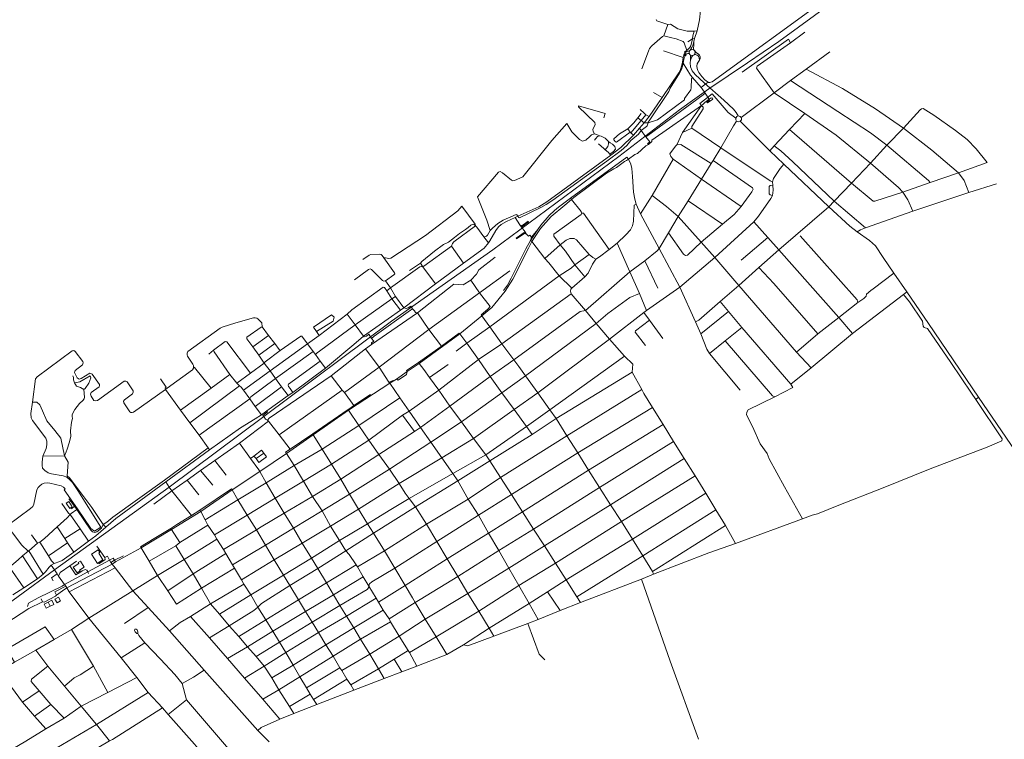
# Model space of a CAD drawing. Units: millimetres. Extents: x 298492 to 408732, y 5208685 to 5304248.
# Drawn here: x 320366 to 324401, y 5230398 to 5233345 of the extents above; entities that cross this region are included whole.
import ezdxf

# ---------------------------------------------------------------- set-up
doc = ezdxf.new("R2010")
doc.units = ezdxf.units.MM
doc.header["$MEASUREMENT"] = 0
for name, color, linetype, lineweight in [('buildings_Toll_száma__7', 7, 'Continuous', 18), ('railways_Toll_száma__4', 4, 'Continuous', 18), ('roads_2_Toll_száma__2', 2, 'Continuous', 18), ('roads_3_Toll_száma__3', 3, 'Continuous', 18)]:
    doc.layers.add(name, color=color, linetype=linetype, lineweight=lineweight)

msp = doc.modelspace()

# ---------------------------------------------------------------- linework, layer by layer
at = {"layer": 'buildings_Toll_száma__7', "linetype": 'Continuous', "flags": 128}
for points in [[(320571.34, 5231342.6), (320581.36, 5231349.22), (320566.85, 5231371), (320556.83, 5231364.37)], [(320660.62, 5231155.5), (320684.36, 5231117.73), (320695.69, 5231125.41), (320706.5, 5231132.75), (320690.61, 5231159.94), (320693.75, 5231163.4), (320688.14, 5231172.98)], [(320585.43, 5231102.85), (320600.81, 5231078.71), (320613.77, 5231086.93), (320611.61, 5231090.32), (320630.83, 5231102.49), (320614.89, 5231127.5), (320605.71, 5231121.68), (320608.44, 5231117.42)], [(320466.21, 5230951.48), (320481.94, 5230959.24), (320490.37, 5230942.24), (320474.64, 5230934.49)], [(320481.94, 5230959.24), (320490.37, 5230942.24), (320505.86, 5230949.87), (320497.42, 5230966.86)], [(320510.37, 5230971.55), (320518.92, 5230956.52), (320533.8, 5230964.93), (320525.26, 5230979.96)]]:
    msp.add_lwpolyline(points, close=True, dxfattribs=at)
at = {"layer": 'railways_Toll_száma__4', "linetype": 'Continuous', "flags": 128}
for points in [[(324157.65, 5233752.76), (323477.63, 5233256.06), (323349.06, 5233168.08), (323190.01, 5233061.78), (323133.21, 5233021.18), (323069.91, 5232975.41), (322821.23, 5232784.16), (322305.69, 5232402.39), (321889.8, 5232109.43), (321366.06, 5231719.25), (320978.88, 5231430.85), (320508.25, 5231091.48), (320209.44, 5230872.65)], [(322940.76, 5232870.76), (323166.95, 5233036.81)], [(321968.24, 5232155.47), (321819.05, 5232048.15)]]:
    msp.add_lwpolyline(points, dxfattribs=at)
at = {"layer": 'roads_2_Toll_száma__2', "linetype": 'Continuous', "flags": 128}
for points in [[(323327.56, 5233129.34), (323517.46, 5233264.74)], [(323115.33, 5233179.7), (323114.2, 5233168.62), (323115.01, 5233151.44), (323121.44, 5233135.95), (323134.92, 5233119.99), (323171.36, 5233086.06)], [(323251.62, 5233015.69), (323171.36, 5233086.06)], [(323153.54, 5233001.44), (323204.47, 5233041.56)], [(323310.5, 5232950.5), (323302.21, 5232964.13), (323291.1, 5232978.55), (323251.62, 5233015.69)], [(322622.9, 5232613.23), (322854.86, 5232781.78)], [(322622.9, 5232613.23), (322573.95, 5232576.61)], [(322573.95, 5232576.61), (322622.9, 5232613.23)], [(322502.05, 5232503.66), (322535.46, 5232542.3), (322557.24, 5232562.78), (322573.95, 5232576.61)], [(322489.01, 5232485.25), (322464.16, 5232454.69), (322459.56, 5232439.99)], [(322459.56, 5232439.99), (322489.01, 5232485.25)], [(322489.01, 5232485.25), (322502.05, 5232503.66)], [(322349.31, 5232235.67), (322364.82, 5232257.61), (322380.51, 5232285.86), (322440.7, 5232405.88)], [(322440.7, 5232405.88), (322459.56, 5232439.99)], [(322257.83, 5232135.48), (322284.8, 5232159.52), (322294.49, 5232170.17)], [(321950.95, 5231907.75), (321999.98, 5231941.33), (322079.57, 5231996.47), (322094.58, 5232007.77), (322166.44, 5232061.08)], [(321879.06, 5231860.77), (321897.06, 5231867.61)], [(321455.63, 5231573.89), (321474.59, 5231586.1), (321566.85, 5231648.93), (321711.89, 5231748.47), (321724, 5231756.49), (321735.84, 5231764.33), (321804.04, 5231809.47)], [(321104.27, 5231336.39), (321234.2, 5231424.03)], [(321010.31, 5231276.9), (321069.77, 5231314.74)], [(321069.77, 5231314.74), (321104.27, 5231336.39)], [(321104.27, 5231336.39), (321069.77, 5231314.74)], [(320861.29, 5231185.43), (320917.57, 5231220.21), (320984.7, 5231260.96), (321010.31, 5231276.9)], [(320790.86, 5231149.2), (320754.01, 5231131), (320739.9, 5231121.79)], [(320509.65, 5231001.24), (320555.27, 5231024.57)]]:
    msp.add_lwpolyline(points, dxfattribs=at)
at = {"layer": 'roads_3_Toll_száma__3', "linetype": 'Continuous', "flags": 128}
for points in [[(323128.81, 5233255.53), (323131.22, 5233268.2), (323141.91, 5233299.63), (323152.43, 5233344.89), (323155.85, 5233382.35), (323138.95, 5233455.91), (323110.91, 5233569.56), (323089.89, 5233633.64), (323064.53, 5233676.85), (322998.87, 5233765.64), (322913.43, 5233855.47), (322895.41, 5233872.15)], [(323820.12, 5233698.1), (323802.81, 5233694.03), (323786.45, 5233683.76), (323771.08, 5233668.65), (323752.45, 5233637.31), (323746.27, 5233614.92), (323728.31, 5233541.13), (323716.88, 5233503.8), (323703.24, 5233473.37), (323684.25, 5233446.97), (323673.93, 5233434.99), (323658.26, 5233420.22), (323203.93, 5233090.67), (323199.16, 5233088.81), (323194.8, 5233087.81), (323188.83, 5233087.49)], [(322974.07, 5233345.41), (322977.69, 5233339.77), (323021.84, 5233325.79), (323033.1, 5233326.72), (323062.72, 5233307.12), (323102.1, 5233298), (323129.59, 5233298.24)], [(323005.84, 5233278.68), (323021.84, 5233325.79)], [(323129.59, 5233298.24), (323125.38, 5233278.39)], [(323129.59, 5233298.24), (323141.91, 5233299.63)], [(323584.07, 5233293.1), (323524.93, 5233250.63), (323388.91, 5233153.85), (323385.14, 5233145.61)], [(323100.58, 5233219.15), (323089.62, 5233250.69), (323085.29, 5233255.48), (323055.94, 5233266.37), (323033.08, 5233272.51), (323010.99, 5233277.96), (323005.84, 5233278.68), (323000.54, 5233275.84), (322957.36, 5233238.03), (322947.67, 5233226.78), (322942.47, 5233216.21), (322915.3, 5233143.48)], [(323125.38, 5233278.39), (323122.99, 5233267.09), (323116.65, 5233237.17), (323112.7, 5233230.42), (323100.58, 5233219.15), (323097.53, 5233217.95), (323092.66, 5233214.47), (323090.85, 5233211.43), (323092.4, 5233208.86), (323096.07, 5233202.82), (323097.33, 5233200.54), (323093.77, 5233196.83), (323089.72, 5233189.15), (323085.4, 5233166.54)], [(323131.22, 5233268.2), (323122.99, 5233267.09), (323103.9, 5233254.32)], [(323128.81, 5233255.53), (323124.21, 5233239.32), (323120.98, 5233231.12), (323116.56, 5233224.4), (323112.87, 5233218.75)], [(323130.9, 5233218.03), (323128.02, 5233222.44), (323127.78, 5233226.38), (323128.97, 5233240.16), (323128.81, 5233255.53)], [(323517.46, 5233264.74), (323524.93, 5233250.63)], [(323085.55, 5233190.17), (323004.16, 5233216.9)], [(323112.87, 5233218.75), (323105.49, 5233216.32), (323099.59, 5233213.9), (323092.4, 5233208.86), (323090.25, 5233205.28), (323088.48, 5233201.17), (323086.92, 5233195.3)], [(323151.53, 5233179.34), (323154.33, 5233185.22), (323154.53, 5233189.52), (323154.14, 5233193.72), (323151.59, 5233199.34), (323146.75, 5233204.33), (323139.84, 5233209.15), (323136.91, 5233211.43), (323130.9, 5233218.03)], [(323322.73, 5232944.44), (323458.04, 5233045.43), (323525.59, 5233095.19), (323589.01, 5233141.9), (323685.72, 5233213.13)], [(322788.66, 5232790.1), (322829.39, 5232821.9), (322880.87, 5232871.24), (322905.88, 5232900.02), (322924.91, 5232921.93), (322945.07, 5232947.72), (322999.7, 5233025.59), (323067.17, 5233127.67), (323073.97, 5233140.77), (323078.39, 5233155.01), (323081.71, 5233170.92), (323083.18, 5233181.28), (323085.55, 5233190.17), (323086.92, 5233195.3)], [(323086.92, 5233195.3), (323091.79, 5233200.26), (323096.07, 5233202.82), (323100.12, 5233204.9), (323104.17, 5233205.67), (323109.9, 5233205.73)], [(323113.71, 5233200.37), (323114.62, 5233197.84), (323114.95, 5233195.97), (323115.16, 5233191.77), (323115.33, 5233179.7)], [(323115.33, 5233179.7), (323117.44, 5233186.32), (323119.52, 5233191.22), (323121.41, 5233194.36), (323122.35, 5233195.28), (323124.32, 5233197.91)], [(323127.43, 5233199.07), (323135.26, 5233201.63), (323138.69, 5233201.17), (323141.84, 5233200.03), (323146.17, 5233197.21), (323149.64, 5233192.82), (323151.13, 5233187.33), (323151.53, 5233179.34)], [(323188.83, 5233087.49), (323174.52, 5233097.91), (323161.41, 5233112.44), (323148.93, 5233129.18), (323144.65, 5233136.57), (323142.09, 5233144.58), (323141.33, 5233154.84), (323142.72, 5233163.52), (323146.65, 5233170.97), (323151.53, 5233179.34)], [(323085.4, 5233166.54), (323082.57, 5233154.9), (323078.08, 5233140.49), (323070.34, 5233125.37), (323032.35, 5233063.82)], [(323085.4, 5233166.54), (323115.76, 5233117.11), (323123.79, 5233107.63), (323158.58, 5233066.59), (323162.35, 5233061.45)], [(323385.14, 5233145.61), (323458.04, 5233045.43), (323583.27, 5232961.19), (323712.22, 5232871.54), (323853.31, 5232757.47), (323967.57, 5232657.95), (323985.35, 5232638.3), (324005.49, 5232607.28), (324025.96, 5232560.08)], [(323589.01, 5233141.9), (323737.5, 5233062.92), (323872.85, 5232980.27), (323988.14, 5232900.18), (324104.36, 5232810.26), (324212.91, 5232718.13), (324236.79, 5232686.81), (324255.93, 5232636.51)], [(323123.79, 5233107.63), (323119.13, 5233102.12), (323117.58, 5233066.22), (323116.07, 5233058.07), (323090.95, 5233021.78), (323090.72, 5233016.72)], [(323525.59, 5233095.19), (323718.45, 5232969.32), (323853.07, 5232881.83), (323920.46, 5232831.08), (324090.35, 5232685.87), (324096.76, 5232678.33)], [(323032.35, 5233063.82), (323025.79, 5233050.44), (322945.2, 5232930.38), (322942.06, 5232924.66), (322941.5, 5232922.09), (322937.56, 5232910.73), (322934.94, 5232907.09), (322913.1, 5232891.52), (322902.2, 5232876.13), (322870.98, 5232849.71), (322854.25, 5232829.31), (322830.38, 5232808.4), (322771.89, 5232765.09)], [(323188.83, 5233087.49), (323181.23, 5233084.29), (323158.58, 5233066.59)], [(323162.35, 5233061.45), (323175.26, 5233043.36), (323193.46, 5233016.64), (323181.58, 5233007.03)], [(323181.58, 5233007.03), (323184.8, 5233004.15), (323206.08, 5233019.37), (323202.6, 5233024.32), (323197.67, 5233023.64), (323174.04, 5233005.86), (323167.37, 5232999.43), (323160.45, 5232993.75), (322957.33, 5232851.27), (322957.21, 5232846.06), (322942.73, 5232833.41), (322931.47, 5232828.26), (322898.12, 5232797.28), (322887.45, 5232793.14), (322860.69, 5232773.03), (322853.51, 5232768.08), (322844.25, 5232763.7), (322811.38, 5232739.69)], [(322924.91, 5232921.93), (322941.5, 5232922.09), (322979.79, 5232935.06), (323090.72, 5233016.72)], [(322999.7, 5233025.59), (322963.92, 5233047.07)], [(323166.95, 5233036.81), (323175.26, 5233043.36)], [(323204.47, 5233041.56), (323270.14, 5232964.89), (323300.33, 5232941.47)], [(322760.31, 5232942.95), (322765.27, 5232960.5), (322655.58, 5232992.2), (322656.69, 5232987.51), (322722.47, 5232924.14), (322724.32, 5232915), (322714.27, 5232895.64), (322716.75, 5232886.6), (322721.77, 5232877.6)], [(322925.3, 5232961.77), (322909.22, 5232976.6)], [(323160.45, 5232993.75), (323082.53, 5232882.57)], [(323451.75, 5232680.24), (323441.71, 5232684.2), (323240.08, 5232820.07), (323121.03, 5232900.61), (323120.83, 5232907.05), (323166.98, 5232980.2), (323166.65, 5232985.94), (323160.45, 5232993.75), (323153.54, 5233001.44)], [(324068.15, 5232980.58), (324062.11, 5232980.02), (324056.46, 5232975.91), (323988.14, 5232900.18), (323920.46, 5232831.08), (323853.31, 5232757.47), (323775.28, 5232674.99), (323704.26, 5232601.72), (323681.44, 5232578.17)], [(324331.54, 5232760.06), (324285.8, 5232816.17), (324248.37, 5232854.35), (324201.78, 5232890.53), (324111.75, 5232953.14), (324068.15, 5232980.58)], [(322858.04, 5232897.41), (322883.2, 5232922.25), (322899.98, 5232942.65), (322913.33, 5232959.96)], [(322931.75, 5232955.83), (322913.62, 5232931.31), (322870.95, 5232880.79)], [(322907.37, 5232936.5), (322899.98, 5232942.65)], [(322924.91, 5232921.93), (322913.62, 5232931.31), (322907.37, 5232936.5)], [(322945.07, 5232947.72), (322931.75, 5232955.83), (322925.3, 5232961.77)], [(323304.34, 5232929.15), (323291.1, 5232909.91), (323240.08, 5232820.07), (323207.84, 5232768.28), (323199.73, 5232755.26), (323160.2, 5232691.75), (323105.3, 5232603.56), (323064.94, 5232538.74), (323025.26, 5232472.06), (322987.26, 5232408.18)], [(323319.23, 5232928.62), (323439.62, 5232807.32), (323498.04, 5232752.84), (323681.44, 5232578.17), (323768.08, 5232498.72), (323798.19, 5232476.08), (323849.05, 5232440.19), (323873.08, 5232418.52), (323905.45, 5232370.62), (323949.02, 5232306.81), (324001.19, 5232230.4), (324089.98, 5232100.24)], [(323439.62, 5232807.32), (323458.62, 5232827.95), (323521.19, 5232894.83), (323583.27, 5232961.19)], [(322608.64, 5232920.1), (322547.12, 5232849.83), (322427.32, 5232701.01), (322394.26, 5232685.56), (322387.59, 5232684.82), (322381.62, 5232687.22), (322344.43, 5232717.34), (322335.48, 5232722.85), (322328.72, 5232720.78), (322241.69, 5232618.68), (322279.94, 5232523.52), (322294.65, 5232480.99)], [(322608.64, 5232920.1), (322628.33, 5232885.87), (322660.86, 5232853.48), (322672.43, 5232847.88), (322686.65, 5232852.02), (322702.49, 5232866.87), (322709.88, 5232873.23), (322721.77, 5232877.6)], [(322867.6, 5232883.64), (322812.53, 5232843.47), (322807.39, 5232844.32), (322800.66, 5232852.74), (322800.9, 5232856.85), (322824.66, 5232877.39), (322858.04, 5232897.41)], [(322867.6, 5232883.64), (322858.04, 5232897.41)], [(322905.88, 5232900.02), (322913.1, 5232891.52), (322919.69, 5232881.91)], [(323059.05, 5232831.89), (323082.53, 5232882.57), (323121.03, 5232900.61)], [(323521.19, 5232894.83), (323775.28, 5232674.99), (323864.05, 5232601.83)], [(322721.77, 5232877.6), (322743.21, 5232869.59), (322749.09, 5232867.39), (322765.36, 5232859.46), (322778.79, 5232846.17), (322786.47, 5232840.28), (322795.74, 5232834.36), (322805.72, 5232825.34), (322807.2, 5232815.07), (322799.14, 5232805.3), (322785.09, 5232794.22)], [(322743.21, 5232869.59), (322734.13, 5232865.85), (322726.82, 5232857.65), (322722.06, 5232851.44)], [(322880.87, 5232871.24), (322870.95, 5232880.79), (322867.6, 5232883.64)], [(322919.69, 5232881.91), (322932.67, 5232864.9), (322947.82, 5232843.99)], [(322932.67, 5232864.9), (322940.76, 5232870.76)], [(322788.66, 5232790.1), (322785.09, 5232794.22), (322778.26, 5232801.87), (322765.47, 5232812.41), (322760.39, 5232816.58), (322737.52, 5232836.2)], [(322765.47, 5232812.41), (322775.79, 5232825.53), (322779.58, 5232836.13), (322778.79, 5232846.17)], [(322942.73, 5232833.41), (322939.6, 5232837.06), (322941.41, 5232838.71)], [(322947.82, 5232843.99), (322941.41, 5232838.71)], [(323199.73, 5232755.26), (323075.97, 5232833.81), (323059.05, 5232831.89), (323053.76, 5232827.45), (323030.06, 5232795.26)], [(323832.01, 5232492.4), (323704.26, 5232601.72), (323534.89, 5232762.07), (323485.89, 5232807.63), (323458.62, 5232827.95)], [(322287.33, 5232430.77), (322292.83, 5232439.35), (322317.18, 5232481.61), (322328.9, 5232496.28), (322339.62, 5232505.88), (322361.12, 5232518.5), (322396.05, 5232534.04), (322408.12, 5232539.53), (322493.32, 5232577.87), (322526.31, 5232598.19), (322788.66, 5232790.1)], [(322854.86, 5232781.78), (322860.69, 5232773.03), (322870.65, 5232753.26), (322874.33, 5232735.18), (322876.98, 5232702.19), (322882.01, 5232638.31), (322886.35, 5232609.08), (322892.16, 5232588.77)], [(322910.67, 5232549.17), (322958.23, 5232624.92), (323043.66, 5232773.12)], [(323025.26, 5232472.06), (323086.15, 5232384.54), (323094.8, 5232379.26), (323103.41, 5232381.02), (323159.37, 5232433.93), (323245.85, 5232507.45), (323293.58, 5232546.66), (323323.26, 5232579.9), (323366.58, 5232639.81), (323372.18, 5232650.43), (323369.35, 5232656.79), (323207.84, 5232768.28)], [(323323.26, 5232579.9), (323160.2, 5232691.75), (323043.66, 5232773.12), (323034.35, 5232784.14), (323030.06, 5232795.26)], [(322800.37, 5232733.47), (322771.3, 5232715.85), (322636.88, 5232616.65), (322626.91, 5232608.1), (322599.52, 5232585.13), (322543.91, 5232538.72), (322500.34, 5232489.68), (322464.67, 5232435.86), (322451.2, 5232409.7), (322387.14, 5232282.1), (322355.43, 5232232.84), (322300.7, 5232166.49), (322260.41, 5232131.73), (322169.94, 5232058), (322003.41, 5231936.92), (321954.12, 5231903.89), (321909.56, 5231872.4), (321882.33, 5231856.04), (321713.92, 5231745.45), (321569.36, 5231644.53), (321459.34, 5231568.42), (321349.46, 5231493.73), (321237.33, 5231418.6), (321107.62, 5231331), (320987.96, 5231256.59), (320863.73, 5231181.29), (320758.15, 5231124.5), (320745.08, 5231114.28), (320559.12, 5231017.37), (320541.31, 5231005.72), (320516.72, 5230987.82)], [(322762.87, 5232758.59), (322551.46, 5232605.76), (322524.26, 5232587.91), (322502.29, 5232574.97), (322414.77, 5232533.75), (322411.59, 5232533.98), (322408.12, 5232539.53)], [(322771.89, 5232765.09), (322762.87, 5232758.59)], [(323498.04, 5232752.84), (323482.22, 5232734.92), (323455.28, 5232693.98), (323451.75, 5232680.24), (323452.5, 5232667.19), (323453.7, 5232646.58), (323451.3, 5232624.83), (323444.92, 5232612.24), (323394.24, 5232539.76), (323375.36, 5232516.55), (323215.36, 5232370.76), (323071.52, 5232249.33), (322934.7, 5232153.4), (322923.83, 5232144.94), (322783.32, 5232035.7)], [(322811.38, 5232739.69), (322800.37, 5232733.47)], [(324331.54, 5232760.06), (324212.91, 5232718.13), (324096.76, 5232678.33), (323985.35, 5232638.3), (323870.12, 5232601.65), (323864.05, 5232601.83)], [(323452.5, 5232667.19), (323441.53, 5232665.29), (323437.65, 5232661.89), (323438.24, 5232631.26), (323442.15, 5232627.13), (323451.3, 5232624.83)], [(324369.27, 5232672.34), (324255.93, 5232636.51), (324025.96, 5232560.08), (323832.01, 5232492.4), (323811.85, 5232483.69), (323798.19, 5232476.08)], [(322622.9, 5232613.23), (322626.91, 5232608.1), (322666.42, 5232559.19), (322668.3, 5232552.56), (322666.75, 5232547.06), (322555.65, 5232466.44)], [(322958.23, 5232624.92), (323016.93, 5232579.48), (323064.94, 5232538.74), (323159.37, 5232433.93), (323215.36, 5232370.76)], [(322233.4, 5232501), (322232.93, 5232507.36), (322177.41, 5232580.55), (322161.62, 5232561.83), (322028.62, 5232461.44), (321886.67, 5232368.23), (321878.65, 5232366.97), (321872.32, 5232367.73), (321864.6, 5232369.44), (321858.03, 5232369.97)], [(322727.74, 5232364.67), (322742.58, 5232373.12), (322781.84, 5232403.66), (322815.03, 5232429.48), (322849.76, 5232463.22), (322869.49, 5232483.91), (322877.01, 5232500.08), (322881.07, 5232519.88), (322883.89, 5232585.14), (322892.16, 5232588.77)], [(322892.16, 5232588.77), (322910.67, 5232549.17), (322987.26, 5232408.18), (323071.52, 5232249.33), (323135.97, 5232106.95), (323157.1, 5232057.69), (323182.11, 5231995.99), (323192.76, 5231977.25), (323318.55, 5231827.72)], [(323245.85, 5232507.45), (323105.3, 5232603.56)], [(323681.44, 5232578.17), (323477.52, 5232402.14), (323395.71, 5232329.39), (323312.81, 5232256.01), (323236.83, 5232191.07), (323149.14, 5232113.64), (323135.97, 5232106.95)], [(322408.12, 5232539.53), (322403.77, 5232545.16), (322400.71, 5232546.4), (322346.82, 5232523.24), (322325.19, 5232509.84), (322303.05, 5232490.88), (322297.62, 5232485.68), (322294.65, 5232480.99), (322283.65, 5232461.93), (322279.72, 5232458.67)], [(322396.05, 5232534.04), (322416.27, 5232504.2)], [(322781.84, 5232403.66), (322676.11, 5232552.15), (322668.3, 5232552.56)], [(322008.27, 5232347.14), (322014.48, 5232354.38), (322065.35, 5232396.31), (322103.46, 5232423.94), (322123.06, 5232433.85), (322147.92, 5232452.33), (322167.89, 5232469.35), (322193.18, 5232485.55), (322204.12, 5232493.63), (322214.79, 5232503.48), (322219.74, 5232506.08), (322224.54, 5232506.7), (322228.62, 5232505.34), (322233.4, 5232501)], [(322017.86, 5232333.22), (322022.77, 5232335.61), (322135.07, 5232416.78), (322139.25, 5232428.03), (322144.67, 5232434.32), (322233.4, 5232501)], [(322268.46, 5232455.12), (322239.27, 5232494.64), (322233.4, 5232501)], [(322416.27, 5232504.2), (322423.4, 5232500.35), (322449.23, 5232519.28), (322451.35, 5232516.74), (322422.17, 5232494.46)], [(322422.17, 5232494.46), (322416.27, 5232504.2)], [(322422.17, 5232494.46), (322436.89, 5232476.04)], [(323375.36, 5232516.55), (323432.13, 5232452.98), (323477.52, 5232402.14), (323723.65, 5232125.09), (323779.42, 5232059.24)], [(322279.72, 5232458.67), (322268.46, 5232455.12)], [(322287.33, 5232430.77), (322268.46, 5232455.12)], [(322436.89, 5232476.04), (322400.73, 5232449.56), (322402.28, 5232446.89), (322435.93, 5232470.99), (322443.63, 5232465.98), (322451.69, 5232458.33), (322456.03, 5232462.56), (322464.16, 5232454.69)], [(322443.63, 5232465.98), (322436.89, 5232476.04)], [(322517.52, 5232366.78), (322581.15, 5232423.09), (322605.59, 5232442.33), (322621.04, 5232448.32), (322630.72, 5232449.2), (322638.88, 5232448.42), (322648.4, 5232442.91), (322700, 5232383.64)], [(322681.43, 5232291.23), (322641.41, 5232340.35), (322602.92, 5232397), (322581.15, 5232423.09), (322555.38, 5232457.77), (322555.65, 5232466.44)], [(323432.13, 5232452.98), (323322.26, 5232359.43)], [(323550.12, 5231983.25), (323636.63, 5232057.66), (323723.65, 5232125.09), (323801.53, 5232186.89), (323798.09, 5232198.09), (323564.88, 5232459.17)], [(321735.52, 5232013.9), (321774.85, 5232048.54), (321926.5, 5232154.69), (321940.18, 5232164.99), (322069.71, 5232262.55), (322184.84, 5232347.33), (322269.51, 5232409.65), (322287.33, 5232430.77)], [(322135.07, 5232416.78), (322184.84, 5232347.33)], [(322459.56, 5232439.99), (322464.67, 5232435.86), (322517.52, 5232366.78)], [(322987.26, 5232408.18), (322978.65, 5232397.68), (322927.76, 5232357.46), (322866.39, 5232311.72), (322684.29, 5232153.56)], [(322934.7, 5232153.4), (322905.82, 5232223.79), (322866.39, 5232311.72), (322815.03, 5232429.48)], [(321772.02, 5232362.01), (321798.81, 5232380.85), (321804.78, 5232383.3), (321840.59, 5232384.45), (321846.86, 5232383.66), (321851.59, 5232378.87), (321858.03, 5232369.97), (321902.55, 5232308.5), (321902.86, 5232303.72), (321899.83, 5232299.78), (321864.56, 5232274.81), (321858.52, 5232274), (321852.48, 5232276.22), (321807.17, 5232322), (321802.16, 5232323.97), (321795.4, 5232322.35), (321738.62, 5232279.59)], [(322154.31, 5231986.71), (322197.89, 5232019.31), (322293.09, 5232086.75), (322576.96, 5232295.57), (322625.47, 5232326.85), (322641.41, 5232340.35), (322700, 5232383.64), (322714.85, 5232370.72), (322727.74, 5232364.67)], [(322237.96, 5232302.24), (322248.2, 5232319.73), (322314.8, 5232371.62)], [(322535.04, 5232349.16), (322517.52, 5232366.78)], [(322628.15, 5232245.61), (322681.43, 5232291.23), (322696.4, 5232306.28), (322713.85, 5232343.55), (322727.74, 5232364.67)], [(323215.36, 5232370.76), (323312.81, 5232256.01), (323550.12, 5231983.25), (323609.15, 5231918.26)], [(321870.45, 5232234.32), (321886.29, 5232246.06), (322005.61, 5232332.09), (322011.12, 5232334.28), (322017.86, 5232333.22)], [(321963.59, 5232317.13), (322008.27, 5232347.14)], [(322069.71, 5232262.55), (322017.86, 5232333.22), (322008.27, 5232347.14)], [(322535.04, 5232349.16), (322576.96, 5232295.57), (322628.15, 5232245.61)], [(322927.76, 5232357.46), (322981.75, 5232245.08)], [(323395.71, 5232329.39), (323456.07, 5232264.2), (323636.63, 5232057.66)], [(321696.61, 5231818.45), (321838.78, 5231921.8), (322042.78, 5232075.8), (322249.95, 5232226.52), (322375.33, 5232316.31)], [(321783.69, 5231996.39), (321807.88, 5232014.17), (321996.88, 5232144.17), (322145.51, 5232261.64), (322183.24, 5232258.93), (322214.93, 5232278.21), (322237.96, 5232302.24)], [(323949.02, 5232306.81), (323863.62, 5232242.23), (323854.46, 5232235.53), (323836.86, 5232221.14), (323834.43, 5232212.84), (323825.02, 5232203.29), (323801.53, 5232186.89)], [(321855.43, 5232249.71), (321727.31, 5232156.37), (321707.9, 5232138.25), (321593.02, 5232052), (321545.33, 5232017.15)], [(321870.45, 5232234.32), (321860.4, 5232248.28), (321855.43, 5232249.71)], [(321864.56, 5232274.81), (321886.29, 5232246.06)], [(321886.29, 5232246.06), (321906.42, 5232211.21), (321940.18, 5232164.99)], [(322294.49, 5232170.17), (322249.95, 5232226.52), (322214.93, 5232278.21)], [(322626.04, 5232222.21), (322622.97, 5232233.18), (322624.61, 5232240.71), (322628.15, 5232245.61)], [(321164.23, 5231235.11), (321298.68, 5231316.01), (321412.67, 5231385.16), (321528.61, 5231455.05), (321643.31, 5231524.93), (321797.29, 5231622.71), (321935.09, 5231725.13), (321962.68, 5231740.95), (322083.05, 5231827.69), (322246.29, 5231953.11), (322342.19, 5232017.14), (322626.04, 5232222.21)], [(321238.53, 5231111.82), (321373.15, 5231193.14), (321487.81, 5231262.07), (321605.68, 5231332.93), (321717.82, 5231401.93), (321881.5, 5231504.53), (322051.38, 5231614.08), (322176.71, 5231697.88), (322342.01, 5231816.7), (322438.34, 5231886.62), (322728.7, 5232100.05), (322776.86, 5232142.11), (322866.02, 5232206.55), (322905.82, 5232223.79)], [(321906.42, 5232211.21), (321891.29, 5232201.93), (321740.48, 5232094.66), (321594.71, 5231987.24), (321584.84, 5231980.15), (321578.16, 5231973)], [(321926.5, 5232154.69), (321891.29, 5232201.93), (321870.45, 5232234.32)], [(322626.04, 5232222.21), (322684.29, 5232153.56), (322728.7, 5232100.05), (322783.32, 5232035.7), (322844.53, 5231966.68), (322878.39, 5231934.07), (322876.22, 5231901.18), (322915.62, 5231829.68), (322924.36, 5231813.83), (322960.02, 5231756.22), (323002.64, 5231687.38), (323045.81, 5231617.65), (323088.98, 5231547.92), (323134.66, 5231476.41), (323177.38, 5231406.16), (323219.5, 5231336.91), (323258.66, 5231272.5), (323299.11, 5231200.05)], [(324001.19, 5232230.4), (323987.6, 5232219.91), (323779.42, 5232059.24), (323609.15, 5231918.26), (323525.72, 5231851.88)], [(323987.6, 5232219.91), (324012.98, 5232189.01), (324065.59, 5232110.39), (324068.48, 5232090.01), (324072.23, 5232083.57), (324086.37, 5232080.54), (324181.84, 5231941.28), (324266.55, 5231815.67), (324284.17, 5231789.51), (324392.84, 5231628.19), (324391.49, 5231619.5), (324331.58, 5231594.46), (324098.01, 5231504.94), (323904.61, 5231427.87), (323723.55, 5231356.27), (323635.06, 5231320.62), (323614.12, 5231316.03), (323574.65, 5231300.38)], [(321940.18, 5232164.99), (321949.7, 5232161.49), (321957.48, 5232164.47)], [(321957.48, 5232164.47), (321968.97, 5232171.1)], [(321968.24, 5232155.47), (321976.45, 5232161.24)], [(321968.97, 5232171.1), (321976.45, 5232161.24), (321983.52, 5232151.94)], [(323236.83, 5232191.07), (323271.05, 5232149.82), (323324.99, 5232084.78), (323525.72, 5231851.88), (323534.26, 5231838.67)], [(321360.31, 5232086.23), (321358.06, 5232103.34), (321342.38, 5232119.54), (321337.65, 5232122.5), (321331.56, 5232123.71), (321323.88, 5232123.21), (321251.46, 5232102.61), (321196.05, 5232086.04), (321186.97, 5232081.18), (321055.65, 5231985.2), (321052.32, 5231979.19), (321052.14, 5231972.2), (321053.59, 5231966.19), (321075.28, 5231934.05), (321077.77, 5231927.86), (321078.68, 5231922.95), (321078, 5231917.37), (321074.11, 5231910.78), (320970.32, 5231835.55), (320964.09, 5231829.6)], [(321201.56, 5231174.27), (321336.38, 5231255.59), (321356.25, 5231267.56), (321450.36, 5231323.42), (321566.36, 5231392.29), (321681.47, 5231462.68), (321837.96, 5231563.61), (321984.26, 5231658.48), (322008.98, 5231674.51), (322128.63, 5231761.52), (322294.45, 5231883.29), (322390.42, 5231952.32), (322662.45, 5232149.63), (322684.29, 5232153.56)], [(321581.98, 5232068.18), (321650.38, 5232110.52), (321654.91, 5232125.79), (321643.41, 5232135.46), (321570.55, 5232086.06), (321581.98, 5232068.18), (321593.02, 5232052)], [(321774.85, 5232048.54), (321740.48, 5232094.66), (321707.9, 5232138.25)], [(321983.52, 5232151.94), (321988.39, 5232144.9), (321996.88, 5232144.17)], [(321996.88, 5232144.17), (322042.78, 5232075.8), (322094.58, 5232007.77)], [(322257.83, 5232135.48), (322260.41, 5232131.73), (322293.09, 5232086.75), (322342.19, 5232017.14), (322390.42, 5231952.32), (322411.5, 5231923.8), (322438.34, 5231886.62), (322489.03, 5231816.81), (322538.89, 5231746.81), (322565.22, 5231711.08), (322608.6, 5231640.64), (322653.8, 5231570.81), (322697.64, 5231499.37), (322742.43, 5231429.34), (322786.74, 5231357.99), (322832.25, 5231289.76), (322877, 5231217.55), (322919.41, 5231149.12), (322959.61, 5231084.27), (322963.71, 5231073.6)], [(322923.83, 5232144.94), (322946.72, 5232113.8), (323001.48, 5232039.28)], [(323157.1, 5232057.69), (323271.05, 5232149.82)], [(321297.18, 5232044.44), (321355.98, 5232085.66), (321360.31, 5232086.23)], [(321433.93, 5231989.5), (321429.52, 5231994.09), (321411.18, 5232018.51), (321386.15, 5232051.83), (321360.31, 5232086.23)], [(322946.72, 5232113.8), (322890.13, 5232070.53), (322888.48, 5232064.71), (322930.6, 5232010.54)], [(323324.99, 5232084.78), (323257.48, 5232029.88), (323192.76, 5231977.25)], [(324089.98, 5232100.24), (324295.53, 5231798.98), (324878.32, 5230944.9), (324916.77, 5230888.02), (325081.01, 5230644.5), (325169.01, 5230515.3), (325285.74, 5230343.93), (325684.92, 5229748.65), (325895.43, 5229431.93), (326237.69, 5228917.03), (326356.21, 5228738.75), (326988.81, 5227812), (327400.59, 5227203.02), (327547.98, 5226900.23), (327692.75, 5226506.65), (327863.55, 5226112.28), (328036.26, 5225782.75), (328190.37, 5225571.96), (328336.85, 5225371.61), (329042.12, 5224441.82)], [(321466.15, 5231805.61), (321439.53, 5231841.67), (321414.56, 5231875.85), (321392.71, 5231906.25), (321368.25, 5231938.46), (321345.65, 5231970.87), (321320.81, 5232004.43), (321296.19, 5232037.71), (321297.18, 5232044.44)], [(321386.15, 5232051.83), (321320.81, 5232004.43)], [(321517.53, 5232048.85), (321433.93, 5231989.5)], [(321545.33, 5232017.15), (321522.24, 5232048.29), (321517.53, 5232048.85)], [(321774.85, 5232048.54), (321777.46, 5232045.84), (321787.2, 5232048.99)], [(321787.2, 5232048.99), (321796.71, 5232056.17)], [(321796.71, 5232056.17), (321808.41, 5232039.64), (321817.04, 5232028.55)], [(321819.05, 5232048.15), (321808.41, 5232039.64)], [(322166.44, 5232061.08), (322169.94, 5232058), (322197.89, 5232019.31), (322246.29, 5231953.11), (322294.45, 5231883.29), (322342.01, 5231816.7), (322392.8, 5231748.58), (322442.55, 5231679.29), (322466.4, 5231646.24)], [(321311.56, 5231896.43), (321215.31, 5232025.07), (321207.98, 5232026.32), (321160.8, 5231991.38), (321140.95, 5231975.34)], [(321275.45, 5231051.18), (321409.43, 5231132.63), (321523.89, 5231200.51), (321639.97, 5231270.89), (321753.96, 5231339.5), (321921.6, 5231444.85), (322096.57, 5231549.71), (322226.25, 5231629.33), (322392.8, 5231748.58), (322489.03, 5231816.81), (322783.32, 5232035.7)], [(321545.33, 5232017.15), (321392.71, 5231906.25), (321283.51, 5231827.29)], [(321411.18, 5232018.51), (321345.65, 5231970.87)], [(321356.27, 5231726.49), (321378.73, 5231742.66), (321466.15, 5231805.61), (321485.45, 5231818.18), (321619.75, 5231917.79), (321735.52, 5232013.9)], [(321545.33, 5232017.15), (321568.31, 5231986.32), (321578.16, 5231973), (321596.97, 5231946.4), (321619.75, 5231917.79)], [(321807.6, 5232021.1), (321817.04, 5232028.55)], [(321807.88, 5232014.17), (321807.6, 5232021.1)], [(323257.48, 5232029.88), (323451.46, 5231803.86), (323460.4, 5231799.9), (323534.26, 5231838.67)], [(320964.09, 5231829.6), (320831.89, 5231737.58), (320826.45, 5231735.38), (320821.79, 5231736.17), (320817.38, 5231739.33), (320792.69, 5231775.09), (320791.63, 5231782.33), (320795.26, 5231788.18), (320828.35, 5231812.98), (320830.91, 5231818.62), (320831.45, 5231824.86), (320805.89, 5231861.28), (320800.71, 5231864), (320794.64, 5231864.87), (320684.63, 5231784.68), (320676.5, 5231783.92), (320670.14, 5231785.55), (320658.77, 5231803.55), (320656.29, 5231811), (320658.39, 5231818.54), (320691.59, 5231841.74), (320693.63, 5231846.45), (320692.64, 5231851.29), (320662.93, 5231892.54), (320657.82, 5231895.7), (320652.78, 5231896.83), (320618.13, 5231875.34), (320609.88, 5231872.76), (320601.86, 5231878.49), (320590.34, 5231899.41), (320592.98, 5231907.64), (320623.66, 5231931.86), (320625.61, 5231938.76), (320624.63, 5231945.34), (320593.76, 5231986.44), (320587.23, 5231989.55), (320580.31, 5231988.66), (320436.91, 5231881.92), (320431.16, 5231874.45), (320417.93, 5231778.06), (320411.26, 5231731.48), (320413.18, 5231714.28), (320417.83, 5231703.91), (320472.51, 5231630.74), (320476.65, 5231619.18), (320477.26, 5231604.16), (320474.02, 5231588.26), (320460.51, 5231556.58), (320458.09, 5231532.19), (320457.36, 5231518.54), (320460, 5231508.28), (320468.52, 5231498.4), (320482.45, 5231488.83), (320496.32, 5231484.87), (320543.71, 5231476.02), (320559.25, 5231470.76), (320570.59, 5231461.88), (320582.16, 5231449.09), (320604.83, 5231416.01), (320698.74, 5231266.76)], [(321356.27, 5231726.49), (321331.07, 5231760.77), (321309.35, 5231792.28), (321283.51, 5231827.29), (321273.87, 5231839.88), (321266.26, 5231844.96), (321256.35, 5231855.66), (321227.19, 5231891.48), (321162.34, 5231984.49), (321160.8, 5231991.38)], [(321433.93, 5231989.5), (321371.97, 5231943.31), (321368.25, 5231938.46), (321311.56, 5231896.43), (321256.35, 5231855.66)], [(321309.35, 5231792.28), (321313.47, 5231800.06), (321414.56, 5231875.85), (321568.31, 5231986.32)], [(321561.51, 5231138.97), (321676.09, 5231211.65), (321790.83, 5231279.94), (321887.33, 5231338.35), (321962.03, 5231383.37), (322141.56, 5231485.51), (322276.33, 5231562.4), (322442.55, 5231679.29), (322538.89, 5231746.81), (322844.53, 5231966.68)], [(321643, 5231886.75), (321783.69, 5231996.39)], [(321783.69, 5231996.39), (321838.78, 5231921.8), (321879.06, 5231860.77)], [(321150.94, 5231836.28), (321081.81, 5231920.82), (321078.68, 5231922.95)], [(321485.45, 5231818.18), (321474.74, 5231834.7), (321467.03, 5231842.36), (321465.62, 5231847.28), (321468.04, 5231852.26), (321596.97, 5231946.4)], [(321999.98, 5231941.33), (322003.41, 5231936.92), (322021.7, 5231912.38), (322045.66, 5231879.3), (322083.05, 5231827.69), (322128.63, 5231761.52), (322176.71, 5231697.88), (322226.25, 5231629.33), (322276.33, 5231562.4), (322292.67, 5231537.82), (322336.66, 5231469.13), (322380.99, 5231400.19), (322426.24, 5231329.22), (322472.06, 5231258.38), (322517.13, 5231189.5), (322562.26, 5231119.27), (322605.82, 5231050.12), (322649.49, 5230980.78), (322664.17, 5230957.49)], [(322045.66, 5231879.3), (322122.03, 5231932.89)], [(320583.37, 5231886.34), (320585.81, 5231879.78), (320586.72, 5231869.62), (320590.81, 5231857.35), (320598.12, 5231843.75), (320614.52, 5231838.58), (320628.82, 5231830.67), (320631.24, 5231799.06), (320630.21, 5231791.65), (320625.04, 5231785.06), (320611.55, 5231772.45), (320592.13, 5231748.64), (320581.52, 5231728.42), (320580.32, 5231719.86), (320581.68, 5231711.23), (320577.99, 5231695.95), (320574.51, 5231661.53), (320575.38, 5231638.04), (320568.74, 5231612.41), (320561.02, 5231585.89), (320552.62, 5231564.23), (320549.84, 5231558.81), (320460.51, 5231556.58)], [(320590.81, 5231857.35), (320611.91, 5231861.94), (320654.3, 5231886.22), (320658.11, 5231878), (320649.3, 5231855.57), (320634.02, 5231834.55), (320628.82, 5231830.67)], [(321227.19, 5231891.48), (321150.94, 5231836.28), (321025.53, 5231745.51)], [(321143.33, 5230812.78), (321224.73, 5230862.33), (321325.36, 5230925.09), (321342.17, 5230938.46), (321356.9, 5230954.2), (321473.68, 5231026.99), (321587.41, 5231097.43), (321702.96, 5231169.23), (321815.47, 5231241.44), (321987.62, 5231349.2), (322161.81, 5231456.03), (322292.67, 5231537.82), (322466.4, 5231646.24), (322565.22, 5231711.08), (322876.22, 5231901.18)], [(321382.06, 5231704.73), (321388.2, 5231712.92), (321643, 5231886.75)], [(321735.84, 5231764.33), (321696.61, 5231818.45), (321687.96, 5231827.32), (321643, 5231886.75)], [(321950.95, 5231907.75), (321954.12, 5231903.89), (321951.2, 5231891.16), (321916.74, 5231868.08), (321909.56, 5231872.4)], [(320964.09, 5231829.6), (320962.07, 5231835.66), (320966.28, 5231840.26), (320943.25, 5231873.32)], [(321266.26, 5231844.96), (321063.71, 5231694.25)], [(321439.53, 5231841.67), (321331.07, 5231760.77)], [(321879.06, 5231860.77), (321882.33, 5231856.04), (321923.53, 5231796.09), (321962.68, 5231740.95), (322008.98, 5231674.51), (322051.38, 5231614.08), (322096.57, 5231549.71), (322141.56, 5231485.51), (322161.81, 5231456.03), (322203.8, 5231381.62), (322246.6, 5231315.14), (322287.87, 5231241.22), (322329.08, 5231170.12), (322370.23, 5231099.1), (322411.75, 5231027.92), (322453.87, 5230953.18), (322491.27, 5230888.25)], [(320964.09, 5231829.6), (321025.53, 5231745.51), (321063.71, 5231694.25), (321101.41, 5231642.59), (321138.38, 5231591.08)], [(321687.96, 5231827.32), (321429.24, 5231644.39)], [(321750.05, 5231103.44), (321861.01, 5231168.77), (322033.37, 5231278.8), (322203.8, 5231381.62), (322336.66, 5231469.13), (322608.6, 5231640.64), (322915.62, 5231829.68)], [(323460.4, 5231799.9), (323352.04, 5231746.54), (323345.81, 5231737.9), (323344.65, 5231726.25), (323368.95, 5231678.96), (323400.15, 5231608.1), (323429.2, 5231568.06), (323437.18, 5231546.08), (323499.89, 5231431.65), (323574.65, 5231300.38)], [(324284.17, 5231789.51), (324295.53, 5231798.98)], [(320559.25, 5231470.76), (320559.8, 5231476.79), (320564.88, 5231532.01), (320549.84, 5231558.81), (320533.92, 5231630.9), (320509.27, 5231662.44), (320477.56, 5231702.31), (320458.88, 5231743.41), (320448.03, 5231766.8), (320436.36, 5231778.14), (320417.93, 5231778.06)], [(321101.41, 5231642.59), (321309.35, 5231792.28)], [(321126.04, 5231296.59), (321259.6, 5231378.9), (321375.9, 5231447.65), (321490.55, 5231518.28), (321604.9, 5231586.09), (321756.51, 5231682.61), (321923.53, 5231796.09)], [(321144.34, 5231582.93), (321270.34, 5231673.02), (321331.27, 5231709.38), (321356.27, 5231726.49)], [(321382.06, 5231704.73), (321373.61, 5231708.8), (321366.06, 5231719.25), (321362.38, 5231724.34), (321381.95, 5231738.38), (321378.73, 5231742.66)], [(321711.89, 5231748.47), (321713.92, 5231745.45), (321756.51, 5231682.61), (321797.29, 5231622.71), (321837.96, 5231563.61), (321881.5, 5231504.53), (321921.6, 5231444.85), (321946.3, 5231406.2), (321962.03, 5231383.37), (321987.62, 5231349.2), (322033.37, 5231278.8), (322075.92, 5231207.51), (322118.44, 5231136.33), (322160.93, 5231064.95), (322203.14, 5230994.09), (322247.48, 5230922.77), (322289.78, 5230852.38), (322309.34, 5230819.48)], [(321796.7, 5231025.26), (321799.93, 5231033.83), (321809.07, 5231041.9), (321903.07, 5231098.85), (322075.92, 5231207.51), (322246.6, 5231315.14), (322380.99, 5231400.19), (322653.8, 5231570.81), (322960.02, 5231756.22)], [(321935.09, 5231725.13), (321984.26, 5231658.48)], [(321385.48, 5231699.83), (321266.45, 5231610.67), (321165.32, 5231539.32), (321107.44, 5231498.8), (321051.63, 5231459.1), (320988.94, 5231414.76), (320916.1, 5231360.26)], [(321382.06, 5231704.73), (321385.48, 5231699.83), (321429.24, 5231644.39), (321474.59, 5231586.1)], [(321836.71, 5230959.6), (321945.75, 5231026.76), (322118.44, 5231136.33), (322287.87, 5231241.22), (322426.24, 5231329.22), (322697.64, 5231499.37), (323002.64, 5231687.38)], [(322116.5, 5230744.53), (322073.3, 5230817.18), (322028.3, 5230889.06), (321986.48, 5230958.43), (321975.48, 5230976.54), (321945.75, 5231026.76), (321903.07, 5231098.85), (321861.01, 5231168.77), (321815.47, 5231241.44), (321790.83, 5231279.94), (321753.96, 5231339.5), (321717.82, 5231401.93), (321681.47, 5231462.68), (321643.31, 5231524.93), (321604.9, 5231586.09), (321569.36, 5231644.53), (321566.85, 5231648.93)], [(321346.33, 5231500.89), (321312.18, 5231548.03), (321266.45, 5231610.67)], [(321879.88, 5230890.54), (321986.48, 5230958.43), (322006.99, 5230969.92), (322160.93, 5231064.95), (322329.08, 5231170.12), (322472.06, 5231258.38), (322742.43, 5231429.34), (323045.81, 5231617.65)], [(320337.55, 5230989.43), (320383.1, 5231018.29), (320439.18, 5231054.56), (320462.42, 5231073.34), (320472.27, 5231082.86), (320487.27, 5231103.05), (320495.43, 5231110.74), (320506.59, 5231117.52), (320530.97, 5231125.11), (320540.17, 5231129.67), (320587.85, 5231164.39), (320647.45, 5231208.83), (320677.37, 5231230.61), (320718.64, 5231266.32), (320759.4, 5231301.59), (320964.2, 5231452.28), (321144.34, 5231582.93)], [(321138.38, 5231591.08), (320959.79, 5231458.63), (320747.95, 5231307.13), (320723.04, 5231286.55), (320708.17, 5231277.48), (320700.75, 5231262.84), (320681.61, 5231246.61), (320674.11, 5231244.91)], [(321138.38, 5231591.08), (321144.34, 5231582.93)], [(321312.18, 5231548.03), (321325.13, 5231557.5), (321334.59, 5231547.17), (321345.44, 5231531.33), (321378.03, 5231554.31), (321366.22, 5231569.98), (321357.16, 5231581.58), (321325.13, 5231557.5)], [(321366.22, 5231569.98), (321334.59, 5231547.17)], [(321826.52, 5230976.06), (321796.7, 5231025.26), (321774.27, 5231062.85), (321750.05, 5231103.44), (321744.52, 5231111.81), (321716.74, 5231154.16), (321702.96, 5231169.23), (321676.09, 5231211.65), (321639.97, 5231270.89), (321605.68, 5231332.93), (321566.36, 5231392.29), (321528.61, 5231455.05), (321490.55, 5231518.28), (321459.34, 5231568.42), (321455.63, 5231573.89)], [(321165.32, 5231539.32), (321212.13, 5231479.06)], [(321921.53, 5230820.31), (322028.3, 5230889.06), (322203.14, 5230994.09), (322370.23, 5231099.1), (322517.13, 5231189.5), (322786.74, 5231357.99), (323088.98, 5231547.92)], [(320718.64, 5231266.32), (320708.17, 5231277.48), (320660.98, 5231346.74), (320624.37, 5231395.69), (320571.95, 5231466.92), (320559.8, 5231476.79)], [(321107.44, 5231498.8), (321157.94, 5231438.11)], [(321346.33, 5231500.89), (321349.46, 5231493.73), (321375.9, 5231447.65), (321412.67, 5231385.16), (321450.36, 5231323.42), (321487.81, 5231262.07), (321523.89, 5231200.51), (321561.51, 5231138.97)], [(321963.62, 5230752.59), (322073.3, 5230817.18), (322247.48, 5230922.77), (322411.75, 5231027.92), (322562.26, 5231119.27), (322832.25, 5231289.76), (323134.66, 5231476.41)], [(320698.74, 5231266.76), (320672.12, 5231249.47), (320657.51, 5231261.52), (320602.95, 5231341.23), (320547.82, 5231418.81), (320552.78, 5231422.85), (320545.28, 5231429.99), (320536.23, 5231435.75), (320489.7, 5231446.62), (320478.08, 5231448.2), (320466.22, 5231446.57), (320456.36, 5231442.6), (320447.94, 5231435.86), (320441.88, 5231428.48), (320436.29, 5231419.11), (320423.95, 5231360.7), (320419.41, 5231351.34), (320409.89, 5231342.83), (320314.94, 5231272.39), (320336.51, 5231243.33)], [(320964.2, 5231452.28), (320978.88, 5231430.85), (320988.94, 5231414.76), (321069.77, 5231314.74)], [(321051.63, 5231459.1), (321100.78, 5231398.45)], [(321234.2, 5231424.03), (321237.33, 5231418.6), (321259.6, 5231378.9), (321298.68, 5231316.01), (321336.38, 5231255.59), (321373.15, 5231193.14), (321409.43, 5231132.63), (321447.32, 5231070.01), (321473.68, 5231026.99), (321508.74, 5230968.8), (321537.67, 5230920.87), (321563.96, 5230877.33), (321590.89, 5230834.43), (321621.19, 5230784.3), (321650.04, 5230737.79), (321678.44, 5230690.03), (321685.82, 5230679.11), (321706.28, 5230644.33), (321723.35, 5230620.09), (321735.72, 5230598.15)], [(323177.38, 5231406.16), (322877, 5231217.55), (322605.82, 5231050.12), (322529.28, 5231001.29), (322453.87, 5230953.18), (322289.78, 5230852.38), (322185.06, 5230785.1), (322116.5, 5230744.53)], [(320572.85, 5231317.57), (320566.29, 5231323.22), (320539.16, 5231362.75)], [(320599.65, 5231339.39), (320590.29, 5231352.03), (320567.34, 5231383.01)], [(320438.59, 5231200.4), (320448.96, 5231204.82), (320467.69, 5231219.3), (320519.27, 5231267.57), (320560.68, 5231305.06), (320572.85, 5231317.57), (320577.54, 5231321.98), (320599.65, 5231339.39)], [(320647.45, 5231208.83), (320614.07, 5231259.35), (320572.85, 5231317.57)], [(320590.29, 5231352.03), (320578.24, 5231341.63)], [(320664.3, 5231247.61), (320657.26, 5231254.47), (320599.65, 5231339.39)], [(321104.27, 5231336.39), (321107.62, 5231331), (321126.04, 5231296.59), (321137.14, 5231274.5), (321164.23, 5231235.11), (321173.82, 5231217.46), (321201.56, 5231174.27), (321210.92, 5231157.91), (321238.53, 5231111.82), (321246.02, 5231098.55), (321275.45, 5231051.18), (321284.04, 5231033.06), (321312.86, 5230988.8)], [(323219.5, 5231336.91), (322919.41, 5231149.12), (322649.49, 5230980.78)], [(320896.03, 5231126.44), (321005.19, 5231190.51), (321022.13, 5231203.52), (321137.14, 5231274.5)], [(323574.65, 5231300.38), (323299.11, 5231200.05)], [(320336.51, 5231243.33), (320374.51, 5231192.72), (320401.27, 5231167.61)], [(320438.59, 5231200.4), (320413.64, 5231234.65)], [(320519.27, 5231267.57), (320551.57, 5231219.95), (320561.88, 5231202.41), (320587.85, 5231164.39)], [(320614.07, 5231259.35), (320551.57, 5231219.95)], [(320674.11, 5231244.91), (320664.3, 5231247.61)], [(320984.7, 5231260.96), (320987.96, 5231256.59), (321022.13, 5231203.52)], [(323258.66, 5231272.5), (322959.61, 5231084.27)], [(320200.44, 5231002.02), (320239.3, 5231035.23), (320283.12, 5231072.14), (320320.34, 5231100.08), (320323.56, 5231102.58), (320359.37, 5231132.4), (320376.98, 5231148.34), (320401.27, 5231167.61), (320403.1, 5231169.17), (320438.59, 5231200.4)], [(320448.96, 5231204.82), (320483.88, 5231148.97), (320496.89, 5231129.03)], [(320561.88, 5231202.41), (320483.88, 5231148.97)], [(320930.85, 5231068.33), (321039.81, 5231133.36), (321173.82, 5231217.46)], [(322185.06, 5230785.1), (322203.25, 5230780.15), (322309.34, 5230819.48), (322448.56, 5230871.16), (322491.27, 5230888.25), (322581.67, 5230924.45), (322664.17, 5230957.49), (322913.94, 5231053.19), (322963.71, 5231073.6), (323190.65, 5231161.1), (323299.11, 5231200.05)], [(320462.42, 5231073.34), (320403.1, 5231169.17)], [(320682.51, 5231188.69), (320714.24, 5231142.16), (320716.33, 5231134.03), (320689.59, 5231116.29)], [(320861.29, 5231185.43), (320863.73, 5231181.29), (320896.03, 5231126.44)], [(320973.57, 5231005.78), (321076.72, 5231075.18), (321210.92, 5231157.91)], [(321005.19, 5231190.51), (321039.81, 5231133.36), (321076.72, 5231075.18), (321110.44, 5231017.02), (321148.24, 5230952.05), (321185.13, 5230909.68), (321224.73, 5230862.33), (321264.65, 5230817.89), (321299.63, 5230776.56), (321334.51, 5230736.83), (321367.86, 5230697.23), (321399.35, 5230648.94), (321428.39, 5230600.73), (321471.87, 5230532.12), (321488.88, 5230503.23)], [(320439.18, 5231054.56), (320376.98, 5231148.34)], [(320758.15, 5231124.5), (320754.01, 5231131), (320748.84, 5231139.11), (320734, 5231131.5), (320644.88, 5231083.88), (320550.11, 5231031.53), (320539.8, 5231024.84), (320442.23, 5230977.52), (320401.76, 5230954.64), (320397.78, 5230941.23)], [(320506.59, 5231117.52), (320496.89, 5231129.03)], [(320571.68, 5231107.97), (320598.4, 5231126.53)], [(320739.9, 5231121.79), (320734, 5231131.5), (320725.76, 5231147.17), (320714.24, 5231142.16)], [(321388.56, 5230386.69), (321342.28, 5230433.49), (321122.38, 5230680.27), (320979.53, 5230842.38), (320892.52, 5230937.19), (320829.64, 5231005.72), (320757.23, 5231099.32), (320745.08, 5231114.28), (320739.9, 5231121.79)], [(320896.03, 5231126.44), (320930.85, 5231068.33), (320973.57, 5231005.78), (321008.55, 5230951.05)], [(321561.51, 5231138.97), (321447.32, 5231070.01), (321312.86, 5230988.8), (321185.13, 5230909.68)], [(321264.65, 5230817.89), (321375.35, 5230886.33), (321508.74, 5230968.8), (321622.87, 5231038.03), (321744.52, 5231111.81)], [(321561.51, 5231138.97), (321587.41, 5231097.43), (321622.87, 5231038.03), (321651.77, 5230989.61), (321678.25, 5230945.23), (321705.54, 5230901.31), (321735.09, 5230853.68), (321762.2, 5230807.6), (321800.41, 5230745.88), (321836.01, 5230686.06), (321859.68, 5230646.89)], [(320323.56, 5231102.58), (320383.1, 5231018.29)], [(320495.43, 5231110.74), (320508.25, 5231091.48), (320519.15, 5231074.97), (320525.2, 5231065.79), (320550.11, 5231031.53), (320555.27, 5231024.57), (320559.12, 5231017.37), (320568.59, 5231001.85), (320649.93, 5230893.5), (320782.16, 5230730.78), (320845.48, 5230651.16), (320893.01, 5230589.4), (320950.66, 5230525.78), (320974.59, 5230498.74), (321082.2, 5230377.13), (321178.52, 5230263.17)], [(320519.15, 5231074.97), (320496.47, 5231059.01), (320503.75, 5231046.54)], [(320525.2, 5231065.79), (320531.22, 5231080.14), (320571.68, 5231107.97), (320596.16, 5231071.09), (320612.9, 5231080.82), (320621.9, 5231088.19), (320633.63, 5231092.86), (320641.01, 5231089.85), (320644.88, 5231083.88), (320647.85, 5231076.06)], [(320757.23, 5231099.32), (320568.59, 5231001.85)], [(321008.55, 5230951.05), (321110.44, 5231017.02), (321246.02, 5231098.55)], [(320930.85, 5231068.33), (320829.64, 5231005.72), (320649.93, 5230893.5)], [(321066.47, 5230900.98), (321148.24, 5230952.05), (321284.04, 5231033.06)], [(321774.27, 5231062.85), (321651.77, 5230989.61), (321537.67, 5230920.87), (321403.51, 5230840.13), (321299.63, 5230776.56), (321217.98, 5230727.78)], [(322913.94, 5231053.19), (323031.81, 5230717.28), (323148.28, 5230398.06)], [(320516.72, 5230987.82), (320509.65, 5231001.24)], [(321334.51, 5230736.83), (321430.62, 5230795.68), (321563.96, 5230877.33), (321678.25, 5230945.23), (321789.97, 5231011.61), (321795.51, 5231017.47), (321796.7, 5231025.26)], [(322529.28, 5231001.29), (322581.67, 5230924.45)], [(320459.51, 5230960.91), (320403.83, 5230933.83), (320309.79, 5230872.11)], [(320459.51, 5230960.91), (320454.26, 5230972.18)], [(320516.72, 5230987.82), (320513.28, 5230983.28), (320466.54, 5230958.72), (320459.51, 5230960.91)], [(321287.77, 5230647.76), (321367.86, 5230697.23), (321456.58, 5230753.1), (321590.89, 5230834.43), (321705.54, 5230901.31), (321826.52, 5230976.06)], [(321312.86, 5230988.8), (321342.17, 5230938.46), (321375.35, 5230886.33), (321403.51, 5230840.13), (321430.62, 5230795.68), (321456.58, 5230753.1), (321486.75, 5230701.42), (321514.45, 5230653.98), (321540.75, 5230608.91), (321556.75, 5230582.57), (321569.92, 5230561.09), (321583.5, 5230539.61)], [(321993.22, 5230696.37), (321963.62, 5230752.59), (321957.53, 5230760.64), (321921.53, 5230820.31), (321885.94, 5230879.15), (321879.88, 5230890.54), (321855.41, 5230926.71), (321836.71, 5230959.6), (321826.52, 5230976.06)], [(320892.52, 5230937.19), (320795.25, 5230871.9)], [(321399.35, 5230648.94), (321486.75, 5230701.42), (321621.19, 5230784.3), (321735.09, 5230853.68), (321855.41, 5230926.71)], [(320649.93, 5230893.5), (320578.36, 5230847.52), (320506.96, 5230806.92), (320431.43, 5230762.08), (320344.03, 5230713.82), (320282.19, 5230678.5), (320240.7, 5230654.7), (320159.84, 5230611.43), (319945.1, 5230492.34), (319870.82, 5230449.7), (319851.48, 5230439.99), (319832.83, 5230430.27), (319777.28, 5230399.44), (319752.78, 5230385.85), (319744.44, 5230387.09), (319724.72, 5230402.47), (319721.19, 5230407.68)], [(321066.47, 5230900.98), (321023.08, 5230876.42), (320979.53, 5230842.38)], [(321066.47, 5230900.98), (321143.33, 5230812.78), (321217.98, 5230727.78), (321287.77, 5230647.76)], [(321362.17, 5230562.19), (321428.39, 5230600.73), (321514.45, 5230653.98), (321650.04, 5230737.79), (321762.2, 5230807.6), (321885.94, 5230879.15)], [(322448.56, 5230871.16), (322494.98, 5230746.2), (322518.68, 5230723.02)], [(320344.03, 5230713.82), (320313.1, 5230766.4), (320470.48, 5230857.65), (320506.96, 5230806.92)], [(320727.57, 5230588.71), (320668.8, 5230696.71), (320578.36, 5230847.52)], [(320850.2, 5230830.19), (320845.52, 5230831.31), (320838.92, 5230837.33), (320836.98, 5230842.99), (320838.16, 5230848.52)], [(320838.16, 5230848.52), (320843.13, 5230849.19), (320847.52, 5230845.58), (320850.13, 5230838.08), (320850.2, 5230830.19)], [(320850.2, 5230830.19), (320853.95, 5230823.1), (320878.96, 5230792.46), (320942.4, 5230726.09), (321001.07, 5230662.77), (321031.8, 5230625.58)], [(320878.96, 5230792.46), (320782.16, 5230730.78)], [(321800.41, 5230745.88), (321921.53, 5230820.31)], [(320431.43, 5230762.08), (320481.06, 5230696.54), (320549.2, 5230614.52), (320617.38, 5230533.28), (320680.21, 5230458.39), (320734.44, 5230390.82)], [(321723.35, 5230620.09), (321836.01, 5230686.06), (321900.8, 5230726.03), (321957.53, 5230760.64)], [(321685.82, 5230679.11), (321800.41, 5230745.88)], [(321900.8, 5230726.03), (321932.36, 5230673.89)], [(322116.5, 5230744.53), (321993.22, 5230696.37)], [(320473.42, 5230440.86), (320426.72, 5230492.93), (320377.47, 5230548.93), (320282.19, 5230678.5)], [(320547.76, 5230484.03), (320493.92, 5230539.42), (320446.33, 5230596.62), (320412.84, 5230634.3), (320413.77, 5230643.95), (320481.06, 5230696.54)], [(320668.8, 5230696.71), (320613.59, 5230661.13), (320589.12, 5230649.02), (320549.2, 5230614.52)], [(321050.07, 5230559.36), (321031.8, 5230625.58), (321077.9, 5230652.51), (321122.38, 5230680.27)], [(321540.75, 5230608.91), (321678.44, 5230690.03)], [(321993.22, 5230696.37), (321932.36, 5230673.89), (321859.68, 5230646.89)], [(319993.61, 5230075.77), (320009.27, 5230087.13), (320063.23, 5230153.84), (320082.77, 5230183.27), (320083.35, 5230202.14), (320259.24, 5230311.55), (320283.42, 5230326.59), (320391.09, 5230389.4), (320473.42, 5230440.86), (320547.76, 5230484.03), (320617.38, 5230533.28), (320727.57, 5230588.71), (320845.48, 5230651.16)], [(321287.77, 5230647.76), (321362.17, 5230562.19), (321432.06, 5230479.81)], [(321569.92, 5230561.09), (321706.28, 5230644.33)], [(321859.68, 5230646.89), (321735.72, 5230598.15)], [(320446.33, 5230596.62), (320377.47, 5230548.93)], [(320448.71, 5230322.11), (320680.21, 5230458.39), (320893.01, 5230589.4)], [(321735.72, 5230598.15), (321583.5, 5230539.61)], [(321050.07, 5230559.36), (320974.59, 5230498.74)], [(321262.79, 5230311.21), (321050.07, 5230559.36)], [(321471.87, 5230532.12), (321556.75, 5230582.57)], [(320426.72, 5230492.93), (320493.92, 5230539.42)], [(320505.73, 5230255.51), (320734.44, 5230390.82), (320745.74, 5230397.02), (320950.66, 5230525.78)], [(321583.5, 5230539.61), (321488.88, 5230503.23), (321432.06, 5230479.81), (321355.73, 5230445.38), (321342.28, 5230433.49)]]:
    msp.add_lwpolyline(points, dxfattribs=at)
for points in [[(323129.85, 5233200.78), (323132.64, 5233204.45), (323133.92, 5233209.32), (323133.43, 5233213.45), (323130.9, 5233218.03), (323126.71, 5233221.16), (323121.8, 5233222.28), (323116.92, 5233221.4), (323112.87, 5233218.75), (323110.27, 5233215.05), (323109.16, 5233210.06), (323109.9, 5233205.73), (323112.33, 5233201.69), (323112.59, 5233201.4), (323113.71, 5233200.37), (323115.97, 5233198.91), (323121.06, 5233197.6), (323124.32, 5233197.91), (323127.43, 5233199.07)], [(323304.34, 5232929.15), (323311.98, 5232926.34), (323319.23, 5232928.62), (323323.78, 5232934.98), (323324.26, 5232939.59), (323322.73, 5232944.44), (323318.24, 5232948.98), (323310.5, 5232950.5), (323304.5, 5232947.93), (323300.33, 5232941.47), (323300.51, 5232934.89)]]:
    msp.add_lwpolyline(points, close=True, dxfattribs=at)

doc.saveas('drawing.dxf')
